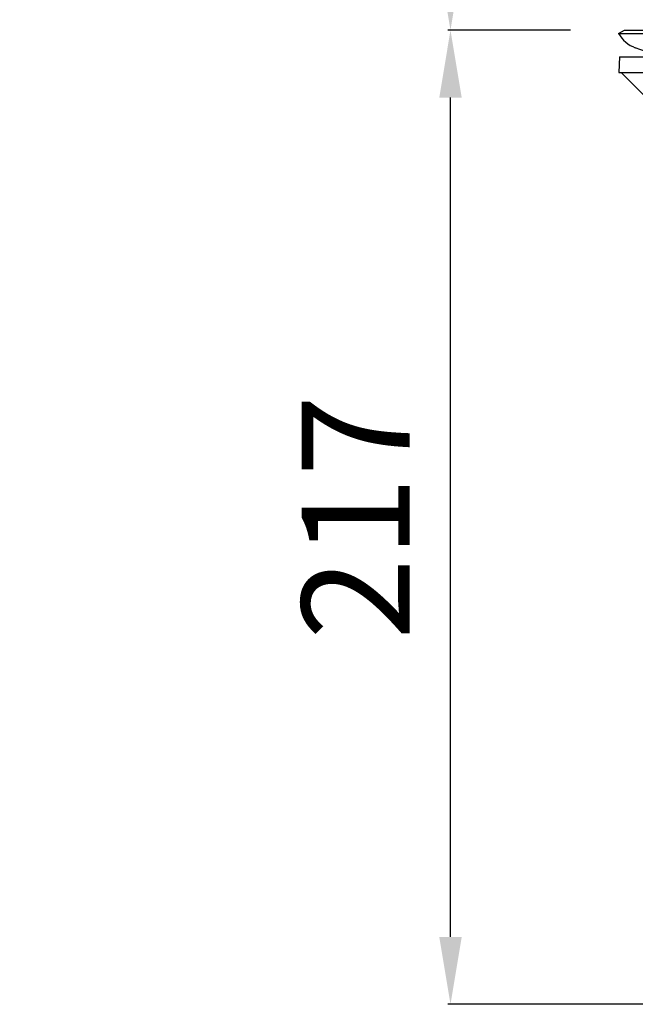
# Model space of a CAD drawing. Units: millimetres. Extents: x 22230 to 23006, y 24874 to 26053.
# Drawn here: x 22230 to 22367, y 25344 to 25563 of the extents above; entities that cross this region are included whole.
import ezdxf

# ---------------------------------------------------------------- set-up
doc = ezdxf.new("R2010")
doc.units = ezdxf.units.MM
doc.header["$LTSCALE"] = 10
doc.layers.add('Bemaßung', color=5, linetype='Continuous', lineweight=15)
doc.layers.add('KESSEL-System 125', color=7, linetype='Continuous')
doc.styles.get("Standard").update_dxf_attribs({"font": 'romans.shx', "width": 0.8})
doc.dimstyles.new('ISO-25', dxfattribs={"dimtxt": 2.5, "dimasz": 2.5, "dimexe": 1.25, "dimexo": 0.625, "dimtad": 1, "dimtxsty": 'Standard', "dimcen": 2.5, "dimadec": 0, "dimazin": 0, "dimtfac": 1, "dimtmove": 0, "dimatfit": 3, "dimfxl": 0, "dimarcsym": 0})

# ---------------------------------------------------------------- blocks, each defined once
blk = doc.blocks.new('*D5')
at = {"layer": 'Bemaßung', "color": 0, "lineweight": -2, "transparency": 16777216}
for p, q in [((22352.5, 25561), (22325.21, 25561)), ((22325.81, 25359.4), (22325.81, 25546)), ((22434.21, 25344.4), (22325.21, 25344.4))]:
    blk.add_line(p, q, dxfattribs=at)
at = {"layer": 'Bemaßung', "color": 0, "transparency": 16777216}
for points in [[(22323.31, 25546), (22328.31, 25546), (22325.81, 25561)], [(22323.31, 25359.4), (22328.31, 25359.4), (22325.81, 25344.4)]]:
    blk.add_solid(points, dxfattribs=at)
at = {"layer": 'DEFPOINTS', "color": 0, "transparency": 16777216}
for p in [(22325.81, 25561), (22364.5, 25561), (22446.21, 25344.4)]:
    blk.add_point(p, dxfattribs=at)
at = {"layer": 'Bemaßung', "color": 0, "transparency": 16777216, "insert": (22307.81, 25452.7), "char_height": 24, "attachment_point": 5, "rotation": 90}
blk.add_mtext('217', dxfattribs=at)
blk = doc.blocks.new('*D7')
at = {"layer": 'Bemaßung', "color": 0, "lineweight": -2, "transparency": 16777216}
for p, q in [((22263.68, 25615.48), (22263.68, 25718.91)), ((22332, 25657), (22325.21, 25657)), ((22325.81, 25576), (22325.81, 25642)), ((22325.81, 25609), (22263.68, 25615.48)), ((22352.5, 25561), (22325.21, 25561))]:
    blk.add_line(p, q, dxfattribs=at)
at = {"layer": 'Bemaßung', "color": 0, "transparency": 16777216}
for points in [[(22323.31, 25642), (22328.31, 25642), (22325.81, 25657)], [(22323.31, 25576), (22328.31, 25576), (22325.81, 25561)]]:
    blk.add_solid(points, dxfattribs=at)
at = {"layer": 'DEFPOINTS', "color": 0, "transparency": 16777216}
for p in [(22325.81, 25657), (22344, 25657), (22364.5, 25561)]:
    blk.add_point(p, dxfattribs=at)
at = {"layer": 'Bemaßung', "color": 0, "transparency": 16777216, "insert": (22245.68, 25667.19), "char_height": 24, "attachment_point": 5, "rotation": 90}
blk.add_mtext('40-96', dxfattribs=at)
blk = doc.blocks.new('45219 - va')
at = {"layer": 'KESSEL-System 125'}
for p, q in [((-136.88, -0.75), (-135.59, 0)), ((-135.59, 0), (-98.81, 0)), ((-136.88, -0.75), (-136.88, -0.75)), ((-136.88, -0.75), (-99.85, -0.75)), ((-127.63, -5.91), (-133.15, -3.9)), ((-136.67, -5.9), (-136.79, -9.4)), ((-136.67, -5.9), (-0.09, -5.9)), ((-136.79, -9.4), (-0.09, -9.4)), ((-130.38, -15.31), (-135.48, -10.22))]:
    blk.add_line(p, q, dxfattribs=at)
at = {"layer": 'KESSEL-System 125', "flags": 128}
blk.add_lwpolyline([(-135.48, -10.22), (-135.67, -10.02), (-135.86, -9.84), (-136.03, -9.67), (-136.17, -9.52), (-136.29, -9.4)], dxfattribs=at)
at = {"layer": 'KESSEL-System 125'}
blk.add_arc((-130.7, 2.8), 7.13, 209.8862, 249.9171, dxfattribs=at)
blk = doc.blocks.new('45219.53 - va')
at = {"layer": 'KESSEL-System 125'}
blk.add_blockref('45219 - va', (0.09, -119), dxfattribs=at)

msp = doc.modelspace()

# ---------------------------------------------------------------- block references
msp.add_blockref('45219.53 - va', (22500, 25680))

# ---------------------------------------------------------------- dimensions: what is measured, and where the dimension line sits
at = {"layer": 'Bemaßung', "color": 5}
dim = msp.add_linear_dim(base=(22325.81, 25657), p1=(22364.5, 25561), p2=(22344, 25657), angle=90, text='40-<>', dimstyle='ISO-25', override={"dimscale": 60, "dimtxt": 0.4, "dimasz": 0.25, "dimexe": 0.01, "dimexo": 0.2, "dimgap": 0.1, "dimdec": 0, "dimtmove": 1}, dxfattribs=at)
dim.commit()
dim.dimension.update_dxf_attribs({"geometry": '*D7', "text_midpoint": (22263.68, 25621.48), "dimtype": 128})
dim = msp.add_linear_dim(base=(22325.81, 25561), p1=(22446.21, 25344.4), p2=(22364.5, 25561), angle=90, dimstyle='ISO-25', override={"dimscale": 60, "dimtxt": 0.4, "dimasz": 0.25, "dimexe": 0.01, "dimexo": 0.2, "dimgap": 0.1, "dimdec": 0}, dxfattribs=at)
dim.commit()
dim.dimension.update_dxf_attribs({"geometry": '*D5', "text_midpoint": (22307.81, 25452.7)})

doc.saveas('drawing.dxf')
